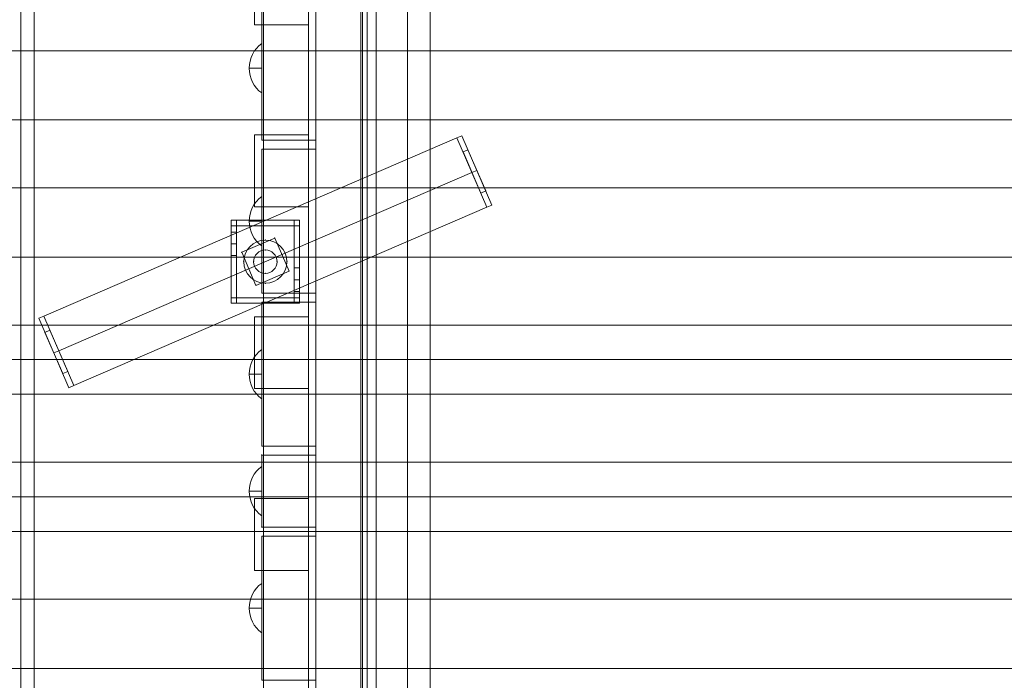
# Model space of a CAD drawing. Units: millimetres. Extents: x -9786 to 6369, y -202 to 13780.
# Drawn here: x -10 to 537, y 3781 to 4148 of the extents above; entities that cross this region are included whole.
import ezdxf

# ---------------------------------------------------------------- set-up
doc = ezdxf.new("R2010")
doc.units = ezdxf.units.MM
doc.header["$MEASUREMENT"] = 0
for name, color, linetype, lineweight in [('common_[ID]_9_[Material]_Unchanged_[Source]_Cell - Level 25', 7, 'Continuous', 0), ('Level 8', 18, 'Continuous', 0), ('timber - Level 25', 7, 'Continuous', 0), ('timber - Level 26', 7, 'Continuous', 0), ('timber1 - Level 25', 7, 'Continuous', 0), ('timber1 - Level 28', 7, 'Continuous', 0), ('timber1 - Level 29', 7, 'Continuous', 0), ('timber_[ID]_15_[Material]_Unchanged_[Source]_Cell - Level 25', 7, 'Continuous', 0), ('timber_[ID]_15_[Material]_Unchanged_[Source]_Cell - Level 26', 7, 'Continuous', 0)]:
    doc.layers.add(name, color=color, linetype=linetype, lineweight=lineweight)

# ---------------------------------------------------------------- blocks, each defined once
blk = doc.blocks.new('From Smart Solid_1696')
at = {"layer": 'common_[ID]_9_[Material]_Unchanged_[Source]_Cell - Level 25', "color": 7, "linetype": 'Continuous', "lineweight": 13}
for p, q in [((0, -435), (0, 435)), ((0, 435), (0, -435))]:
    blk.add_line(p, q, dxfattribs=at)
blk = doc.blocks.new('From Smart Solid_1699')
at = {"layer": 'common_[ID]_9_[Material]_Unchanged_[Source]_Cell - Level 25', "color": 7, "linetype": 'Continuous', "lineweight": 13}
for p, q in [((-2.5, -435), (-2.5, 435)), ((2.5, -435), (2.5, 435))]:
    blk.add_line(p, q, dxfattribs=at)
blk = doc.blocks.new('From Smart Solid_1700')
at = {"layer": 'common_[ID]_9_[Material]_Unchanged_[Source]_Cell - Level 25', "color": 7, "linetype": 'Continuous', "lineweight": 13}
blk.add_line((-435, -435), (-435, 435), dxfattribs=at)
blk = doc.blocks.new('From Smart Solid_1701')
at = {"layer": 'common_[ID]_9_[Material]_Unchanged_[Source]_Cell - Level 25', "color": 7, "linetype": 'Continuous', "lineweight": 13}
for p, q in [((-15, -435), (-15, 435)), ((15, 435), (15, -435))]:
    blk.add_line(p, q, dxfattribs=at)
blk = doc.blocks.new('common_2')
at = {"layer": 'common_[ID]_9_[Material]_Unchanged_[Source]_Cell - Level 25', "color": 7, "linetype": 'Continuous', "lineweight": 13}
for name, p in [('From Smart Solid_1696', (183.0965, 4013.3745)), ('From Smart Solid_1699', (185.5965, 4013.3745)), ('From Smart Solid_1701', (203.0965, 4013.3745)), ('From Smart Solid_1700', (653.0965, 4013.3745))]:
    blk.add_blockref(name, p, dxfattribs=at)
blk = doc.blocks.new('From Smart Solid_1974')
at = {"layer": 'timber - Level 25', "color": 98, "linetype": 'Continuous', "lineweight": 13}
for p, q in [((-15, 430), (-15, -430)), ((-15, -430), (-15, 430)), ((15, 430), (15, -430)), ((15, -430), (15, 430))]:
    blk.add_line(p, q, dxfattribs=at)
blk = doc.blocks.new('From Smart Solid_1975')
at = {"layer": 'timber - Level 25', "color": 98, "linetype": 'Continuous', "lineweight": 13}
for p, q in [((-15, 430), (-15, -430)), ((-15, -430), (-15, 430)), ((15, 430), (15, -430)), ((15, -430), (15, 430))]:
    blk.add_line(p, q, dxfattribs=at)
blk = doc.blocks.new('From Smart Solid_1978')
at = {"layer": 'timber - Level 26', "color": 36, "linetype": 'Continuous', "lineweight": 0}
for p, q in [((-15, 20), (-15, 20)), ((-15, 20), (-15, -20)), ((15, 20), (-15, 20)), ((-15, 20), (15, 20)), ((-15, -20), (-15, 20)), ((15, 20), (15, 20)), ((15, -20), (15, 20)), ((15, 20), (15, -20)), ((15, -20), (-15, -20)), ((-15, -20), (-15, -20)), ((-15, -20), (15, -20)), ((15, -20), (15, -20))]:
    blk.add_line(p, q, dxfattribs=at)
blk = doc.blocks.new('From Smart Solid_1979')
at = {"layer": 'timber - Level 26', "color": 36, "linetype": 'Continuous', "lineweight": 0}
for p, q in [((-15, 20), (-15, 20)), ((-15, 20), (-15, -20)), ((15, 20), (-15, 20)), ((-15, 20), (15, 20)), ((-15, -20), (-15, 20)), ((15, 20), (15, 20)), ((15, -20), (15, 20)), ((15, 20), (15, -20)), ((15, -20), (-15, -20)), ((-15, -20), (-15, -20)), ((-15, -20), (15, -20)), ((15, -20), (15, -20))]:
    blk.add_line(p, q, dxfattribs=at)
blk = doc.blocks.new('From Smart Solid_1980')
at = {"layer": 'timber - Level 26', "color": 36, "linetype": 'Continuous', "lineweight": 0}
for p, q in [((-15, 20), (-15, 20)), ((-15, 20), (-15, -20)), ((15, 20), (-15, 20)), ((-15, 20), (15, 20)), ((-15, -20), (-15, 20)), ((15, 20), (15, 20)), ((15, -20), (15, 20)), ((15, 20), (15, -20)), ((15, -20), (-15, -20)), ((-15, -20), (-15, -20)), ((-15, -20), (15, -20)), ((15, -20), (15, -20))]:
    blk.add_line(p, q, dxfattribs=at)
blk = doc.blocks.new('From Smart Solid_1981')
at = {"layer": 'timber - Level 26', "color": 36, "linetype": 'Continuous', "lineweight": 0}
for p, q in [((-15, 20), (-15, 20)), ((-15, 20), (-15, -20)), ((15, 20), (-15, 20)), ((-15, 20), (15, 20)), ((-15, -20), (-15, 20)), ((15, 20), (15, 20)), ((15, -20), (15, 20)), ((15, 20), (15, -20)), ((15, -20), (-15, -20)), ((-15, -20), (-15, -20)), ((-15, -20), (15, -20)), ((15, -20), (15, -20))]:
    blk.add_line(p, q, dxfattribs=at)
blk = doc.blocks.new('From Smart Solid_1984')
at = {"layer": 'timber - Level 26', "color": 36, "linetype": 'Continuous', "lineweight": 0}
for p, q in [((-40, 415), (-40, -415)), ((-40, 415), (-40, -415)), ((40, 415), (40, -415)), ((40, 415), (40, -415))]:
    blk.add_line(p, q, dxfattribs=at)
blk = doc.blocks.new('timber_1')
at = {"layer": 'timber - Level 25', "color": 98, "linetype": 'Continuous', "lineweight": 13}
for name in ['From Smart Solid_1974', 'From Smart Solid_1975']:
    blk.add_blockref(name, (165.5965, 4013.3745), dxfattribs=at)
at = {"layer": 'timber - Level 26', "color": 36, "linetype": 'Continuous', "lineweight": 0}
for name, p in [('From Smart Solid_1984', (165.5965, 4013.3745)), ('From Smart Solid_1981', (135.5965, 4165.0405)), ('From Smart Solid_1980', (135.5965, 4063.9295)), ('From Smart Solid_1979', (135.5965, 3962.8185)), ('From Smart Solid_1978', (135.5965, 3861.7075))]:
    blk.add_blockref(name, p, dxfattribs=at)
blk = doc.blocks.new('From Smart Solid_2032')
at = {"layer": 'timber_[ID]_15_[Material]_Unchanged_[Source]_Cell - Level 25', "color": 156, "linetype": 'Continuous', "lineweight": 13}
for p, q in [((-12.5, -429), (-12.5, 429)), ((-12.5, -429), (-12.5, 429)), ((12.5, -429), (12.5, 429)), ((12.5, -429), (12.5, 429))]:
    blk.add_line(p, q, dxfattribs=at)
blk = doc.blocks.new('From Smart Solid_2036')
at = {"layer": 'timber_[ID]_15_[Material]_Unchanged_[Source]_Cell - Level 25', "color": 156, "linetype": 'Continuous', "lineweight": 13}
for p, q in [((-12.5, -429), (-12.5, 429)), ((-12.5, 429), (-12.5, -429)), ((12.5, -429), (12.5, 429)), ((12.5, 429), (12.5, -429))]:
    blk.add_line(p, q, dxfattribs=at)
blk = doc.blocks.new('From Smart Solid_2040')
at = {"layer": 'timber_[ID]_15_[Material]_Unchanged_[Source]_Cell - Level 26', "color": 253, "linetype": 'Continuous', "lineweight": 13}
for p, q in [((3.5, 13.75), (3.5, -13.75)), ((-3.5, 0), (3.5, 0)), ((3.5, 0), (-3.5, 0))]:
    blk.add_line(p, q, dxfattribs=at)
at = {"layer": 'timber_[ID]_15_[Material]_Unchanged_[Source]_Cell - Level 26', "color": 253, "linetype": 'Continuous', "lineweight": 13, "extrusion": (0, 0, -1)}
blk.add_arc((-13.5, 0), 17, 0, 53.9681, dxfattribs=at)
at = {"layer": 'timber_[ID]_15_[Material]_Unchanged_[Source]_Cell - Level 26', "color": 253, "linetype": 'Continuous', "lineweight": 13}
blk.add_arc((13.5, 0), 17, 180, 233.9681, dxfattribs=at)
blk = doc.blocks.new('From Smart Solid_2041')
at = {"layer": 'timber_[ID]_15_[Material]_Unchanged_[Source]_Cell - Level 26', "color": 253, "linetype": 'Continuous', "lineweight": 13}
for p, q in [((3.5, 13.75), (3.5, -13.75)), ((-3.5, 0), (3.5, 0)), ((3.5, 0), (-3.5, 0))]:
    blk.add_line(p, q, dxfattribs=at)
at = {"layer": 'timber_[ID]_15_[Material]_Unchanged_[Source]_Cell - Level 26', "color": 253, "linetype": 'Continuous', "lineweight": 13, "extrusion": (0, 0, -1)}
blk.add_arc((-13.5, 0), 17, 0, 53.9681, dxfattribs=at)
at = {"layer": 'timber_[ID]_15_[Material]_Unchanged_[Source]_Cell - Level 26', "color": 253, "linetype": 'Continuous', "lineweight": 13}
blk.add_arc((13.5, 0), 17, 180, 233.9681, dxfattribs=at)
blk = doc.blocks.new('From Smart Solid_2042')
at = {"layer": 'timber_[ID]_15_[Material]_Unchanged_[Source]_Cell - Level 26', "color": 253, "linetype": 'Continuous', "lineweight": 13}
for p, q in [((3.5, 13.75), (3.5, -13.75)), ((-3.5, 0), (3.5, 0)), ((3.5, 0), (-3.5, 0))]:
    blk.add_line(p, q, dxfattribs=at)
at = {"layer": 'timber_[ID]_15_[Material]_Unchanged_[Source]_Cell - Level 26', "color": 253, "linetype": 'Continuous', "lineweight": 13, "extrusion": (0, 0, -1)}
blk.add_arc((-13.5, 0), 17, 0, 53.9681, dxfattribs=at)
at = {"layer": 'timber_[ID]_15_[Material]_Unchanged_[Source]_Cell - Level 26', "color": 253, "linetype": 'Continuous', "lineweight": 13}
blk.add_arc((13.5, 0), 17, 180, 233.9681, dxfattribs=at)
blk = doc.blocks.new('From Smart Solid_2043')
at = {"layer": 'timber_[ID]_15_[Material]_Unchanged_[Source]_Cell - Level 26', "color": 253, "linetype": 'Continuous', "lineweight": 13}
for p, q in [((3.5, 13.75), (3.5, -13.75)), ((-3.5, 0), (3.5, 0)), ((3.5, 0), (-3.5, 0))]:
    blk.add_line(p, q, dxfattribs=at)
at = {"layer": 'timber_[ID]_15_[Material]_Unchanged_[Source]_Cell - Level 26', "color": 253, "linetype": 'Continuous', "lineweight": 13, "extrusion": (0, 0, -1)}
blk.add_arc((-13.5, 0), 17, 0, 53.9681, dxfattribs=at)
at = {"layer": 'timber_[ID]_15_[Material]_Unchanged_[Source]_Cell - Level 26', "color": 253, "linetype": 'Continuous', "lineweight": 13}
blk.add_arc((13.5, 0), 17, 180, 233.9681, dxfattribs=at)
blk = doc.blocks.new('From Smart Solid_2049')
at = {"layer": 'timber_[ID]_15_[Material]_Unchanged_[Source]_Cell - Level 26', "color": 253, "linetype": 'Continuous', "lineweight": 13}
for p, q in [((3.5, 13.75), (3.5, -13.75)), ((-3.5, 0), (3.5, 0)), ((3.5, 0), (-3.5, 0))]:
    blk.add_line(p, q, dxfattribs=at)
at = {"layer": 'timber_[ID]_15_[Material]_Unchanged_[Source]_Cell - Level 26', "color": 253, "linetype": 'Continuous', "lineweight": 13, "extrusion": (0, 0, -1)}
blk.add_arc((-13.5, 0), 17, 0, 53.9681, dxfattribs=at)
at = {"layer": 'timber_[ID]_15_[Material]_Unchanged_[Source]_Cell - Level 26', "color": 253, "linetype": 'Continuous', "lineweight": 13}
blk.add_arc((13.5, 0), 17, 180, 233.9681, dxfattribs=at)
blk = doc.blocks.new('From Smart Solid_2050')
at = {"layer": 'timber_[ID]_15_[Material]_Unchanged_[Source]_Cell - Level 26', "color": 253, "linetype": 'Continuous', "lineweight": 13}
for p, q in [((3.5, 13.75), (3.5, -13.75)), ((-3.5, 0), (3.5, 0)), ((3.5, 0), (-3.5, 0))]:
    blk.add_line(p, q, dxfattribs=at)
at = {"layer": 'timber_[ID]_15_[Material]_Unchanged_[Source]_Cell - Level 26', "color": 253, "linetype": 'Continuous', "lineweight": 13, "extrusion": (0, 0, -1)}
blk.add_arc((-13.5, 0), 17, 0, 53.9681, dxfattribs=at)
at = {"layer": 'timber_[ID]_15_[Material]_Unchanged_[Source]_Cell - Level 26', "color": 253, "linetype": 'Continuous', "lineweight": 13}
blk.add_arc((13.5, 0), 17, 180, 233.9681, dxfattribs=at)
blk = doc.blocks.new('From Smart Solid_2051')
at = {"layer": 'timber_[ID]_15_[Material]_Unchanged_[Source]_Cell - Level 26', "color": 253, "linetype": 'Continuous', "lineweight": 13}
for p, q in [((3.5, 13.75), (3.5, -13.75)), ((-3.5, 0), (3.5, 0)), ((3.5, 0), (-3.5, 0))]:
    blk.add_line(p, q, dxfattribs=at)
at = {"layer": 'timber_[ID]_15_[Material]_Unchanged_[Source]_Cell - Level 26', "color": 253, "linetype": 'Continuous', "lineweight": 13, "extrusion": (0, 0, -1)}
blk.add_arc((-13.5, 0), 17, 0, 53.9681, dxfattribs=at)
at = {"layer": 'timber_[ID]_15_[Material]_Unchanged_[Source]_Cell - Level 26', "color": 253, "linetype": 'Continuous', "lineweight": 13}
blk.add_arc((13.5, 0), 17, 180, 233.9681, dxfattribs=at)
blk = doc.blocks.new('From Smart Solid_2052')
at = {"layer": 'timber_[ID]_15_[Material]_Unchanged_[Source]_Cell - Level 26', "color": 253, "linetype": 'Continuous', "lineweight": 13}
for p, q in [((3.5, 13.75), (3.5, -13.75)), ((-3.5, 0), (3.5, 0)), ((3.5, 0), (-3.5, 0))]:
    blk.add_line(p, q, dxfattribs=at)
at = {"layer": 'timber_[ID]_15_[Material]_Unchanged_[Source]_Cell - Level 26', "color": 253, "linetype": 'Continuous', "lineweight": 13, "extrusion": (0, 0, -1)}
blk.add_arc((-13.5, 0), 17, 0, 53.9681, dxfattribs=at)
at = {"layer": 'timber_[ID]_15_[Material]_Unchanged_[Source]_Cell - Level 26', "color": 253, "linetype": 'Continuous', "lineweight": 13}
blk.add_arc((13.5, 0), 17, 180, 233.9681, dxfattribs=at)
blk = doc.blocks.new('From Smart Solid_2058')
at = {"layer": 'timber_[ID]_15_[Material]_Unchanged_[Source]_Cell - Level 26', "color": 36, "linetype": 'Continuous', "lineweight": 13}
for p, q in [((-15, -40), (-15, 40)), ((-15, 40), (15, 40)), ((-15, 40), (-15, 40)), ((15, 40), (-15, 40)), ((-15, 40), (-15, -40)), ((15, 40), (15, -40)), ((15, 40), (15, 40)), ((15, -40), (15, 40)), ((15, -40), (-15, -40)), ((-15, -40), (-15, -40)), ((-15, -40), (15, -40)), ((15, -40), (15, -40))]:
    blk.add_line(p, q, dxfattribs=at)
blk = doc.blocks.new('From Smart Solid_2059')
at = {"layer": 'timber_[ID]_15_[Material]_Unchanged_[Source]_Cell - Level 26', "color": 36, "linetype": 'Continuous', "lineweight": 13}
for p, q in [((-15, -40), (-15, 40)), ((-15, 40), (15, 40)), ((-15, 40), (-15, 40)), ((15, 40), (-15, 40)), ((-15, 40), (-15, -40)), ((15, 40), (15, -40)), ((15, 40), (15, 40)), ((15, -40), (15, 40)), ((15, -40), (-15, -40)), ((-15, -40), (-15, -40)), ((-15, -40), (15, -40)), ((15, -40), (15, -40))]:
    blk.add_line(p, q, dxfattribs=at)
blk = doc.blocks.new('From Smart Solid_2060')
at = {"layer": 'timber_[ID]_15_[Material]_Unchanged_[Source]_Cell - Level 26', "color": 36, "linetype": 'Continuous', "lineweight": 13}
for p, q in [((-15, -40), (-15, 40)), ((-15, 40), (15, 40)), ((-15, 40), (-15, 40)), ((15, 40), (-15, 40)), ((-15, 40), (-15, -40)), ((15, 40), (15, -40)), ((15, 40), (15, 40)), ((15, -40), (15, 40)), ((15, -40), (-15, -40)), ((-15, -40), (-15, -40)), ((-15, -40), (15, -40)), ((15, -40), (15, -40))]:
    blk.add_line(p, q, dxfattribs=at)
blk = doc.blocks.new('From Smart Solid_2061')
at = {"layer": 'timber_[ID]_15_[Material]_Unchanged_[Source]_Cell - Level 26', "color": 36, "linetype": 'Continuous', "lineweight": 13}
for p, q in [((-15, -40), (-15, 40)), ((-15, 40), (15, 40)), ((-15, 40), (-15, 40)), ((15, 40), (-15, 40)), ((-15, 40), (-15, -40)), ((15, 40), (15, -40)), ((15, 40), (15, 40)), ((15, -40), (15, 40)), ((15, -40), (-15, -40)), ((-15, -40), (-15, -40)), ((-15, -40), (15, -40)), ((15, -40), (15, -40))]:
    blk.add_line(p, q, dxfattribs=at)
blk = doc.blocks.new('From Smart Solid_2064')
at = {"layer": 'timber_[ID]_15_[Material]_Unchanged_[Source]_Cell - Level 26', "color": 253, "linetype": 'Continuous', "lineweight": 13}
for p, q in [((3.5, 13.75), (3.5, -13.75)), ((-3.5, 0), (3.5, 0)), ((3.5, 0), (-3.5, 0))]:
    blk.add_line(p, q, dxfattribs=at)
at = {"layer": 'timber_[ID]_15_[Material]_Unchanged_[Source]_Cell - Level 26', "color": 253, "linetype": 'Continuous', "lineweight": 13, "extrusion": (0, 0, -1)}
blk.add_arc((-13.5, 0), 17, 0, 53.9681, dxfattribs=at)
at = {"layer": 'timber_[ID]_15_[Material]_Unchanged_[Source]_Cell - Level 26', "color": 253, "linetype": 'Continuous', "lineweight": 13}
blk.add_arc((13.5, 0), 17, 180, 233.9681, dxfattribs=at)
blk = doc.blocks.new('From Smart Solid_2065')
at = {"layer": 'timber_[ID]_15_[Material]_Unchanged_[Source]_Cell - Level 26', "color": 253, "linetype": 'Continuous', "lineweight": 13}
for p, q in [((3.5, 13.75), (3.5, -13.75)), ((-3.5, 0), (3.5, 0)), ((3.5, 0), (-3.5, 0))]:
    blk.add_line(p, q, dxfattribs=at)
at = {"layer": 'timber_[ID]_15_[Material]_Unchanged_[Source]_Cell - Level 26', "color": 253, "linetype": 'Continuous', "lineweight": 13, "extrusion": (0, 0, -1)}
blk.add_arc((-13.5, 0), 17, 0, 53.9681, dxfattribs=at)
at = {"layer": 'timber_[ID]_15_[Material]_Unchanged_[Source]_Cell - Level 26', "color": 253, "linetype": 'Continuous', "lineweight": 13}
blk.add_arc((13.5, 0), 17, 180, 233.9681, dxfattribs=at)
blk = doc.blocks.new('From Smart Solid_2066')
at = {"layer": 'timber_[ID]_15_[Material]_Unchanged_[Source]_Cell - Level 26', "color": 36, "linetype": 'Continuous', "lineweight": 13}
for p, q in [((15, 20), (-15, 20)), ((-15, 20), (-15, -20)), ((15, 20), (-15, 20)), ((-15, 20), (-15, -20)), ((15, -20), (15, 20)), ((15, -20), (15, 20)), ((-15, -20), (15, -20)), ((-15, -20), (15, -20))]:
    blk.add_line(p, q, dxfattribs=at)
for p in [(-15, 20), (15, 20), (-15, -20), (15, -20)]:
    blk.add_point(p, dxfattribs=at)
blk = doc.blocks.new('From Smart Solid_2070')
at = {"layer": 'timber_[ID]_15_[Material]_Unchanged_[Source]_Cell - Level 26', "color": 253, "linetype": 'Continuous', "lineweight": 13}
for p, q in [((3.5, 13.75), (3.5, -13.75)), ((-3.5, 0), (3.5, 0)), ((3.5, 0), (-3.5, 0))]:
    blk.add_line(p, q, dxfattribs=at)
at = {"layer": 'timber_[ID]_15_[Material]_Unchanged_[Source]_Cell - Level 26', "color": 253, "linetype": 'Continuous', "lineweight": 13, "extrusion": (0, 0, -1)}
blk.add_arc((-13.5, 0), 17, 0, 53.9681, dxfattribs=at)
at = {"layer": 'timber_[ID]_15_[Material]_Unchanged_[Source]_Cell - Level 26', "color": 253, "linetype": 'Continuous', "lineweight": 13}
blk.add_arc((13.5, 0), 17, 180, 233.9681, dxfattribs=at)
blk = doc.blocks.new('From Smart Solid_2071')
at = {"layer": 'timber_[ID]_15_[Material]_Unchanged_[Source]_Cell - Level 26', "color": 253, "linetype": 'Continuous', "lineweight": 13}
for p, q in [((3.5, 13.75), (3.5, -13.75)), ((-3.5, 0), (3.5, 0)), ((3.5, 0), (-3.5, 0))]:
    blk.add_line(p, q, dxfattribs=at)
at = {"layer": 'timber_[ID]_15_[Material]_Unchanged_[Source]_Cell - Level 26', "color": 253, "linetype": 'Continuous', "lineweight": 13, "extrusion": (0, 0, -1)}
blk.add_arc((-13.5, 0), 17, 0, 53.9681, dxfattribs=at)
at = {"layer": 'timber_[ID]_15_[Material]_Unchanged_[Source]_Cell - Level 26', "color": 253, "linetype": 'Continuous', "lineweight": 13}
blk.add_arc((13.5, 0), 17, 180, 233.9681, dxfattribs=at)
blk = doc.blocks.new('From Smart Solid_2072')
at = {"layer": 'timber_[ID]_15_[Material]_Unchanged_[Source]_Cell - Level 26', "color": 253, "linetype": 'Continuous', "lineweight": 13}
for p, q in [((3.5, 13.75), (3.5, -13.75)), ((-3.5, 0), (3.5, 0)), ((3.5, 0), (-3.5, 0))]:
    blk.add_line(p, q, dxfattribs=at)
at = {"layer": 'timber_[ID]_15_[Material]_Unchanged_[Source]_Cell - Level 26', "color": 253, "linetype": 'Continuous', "lineweight": 13, "extrusion": (0, 0, -1)}
blk.add_arc((-13.5, 0), 17, 0, 53.9681, dxfattribs=at)
at = {"layer": 'timber_[ID]_15_[Material]_Unchanged_[Source]_Cell - Level 26', "color": 253, "linetype": 'Continuous', "lineweight": 13}
blk.add_arc((13.5, 0), 17, 180, 233.9681, dxfattribs=at)
blk = doc.blocks.new('From Smart Solid_2073')
at = {"layer": 'timber_[ID]_15_[Material]_Unchanged_[Source]_Cell - Level 26', "color": 253, "linetype": 'Continuous', "lineweight": 13}
for p, q in [((3.5, 13.75), (3.5, -13.75)), ((-3.5, 0), (3.5, 0)), ((3.5, 0), (-3.5, 0))]:
    blk.add_line(p, q, dxfattribs=at)
at = {"layer": 'timber_[ID]_15_[Material]_Unchanged_[Source]_Cell - Level 26', "color": 253, "linetype": 'Continuous', "lineweight": 13, "extrusion": (0, 0, -1)}
blk.add_arc((-13.5, 0), 17, 0, 53.9681, dxfattribs=at)
at = {"layer": 'timber_[ID]_15_[Material]_Unchanged_[Source]_Cell - Level 26', "color": 253, "linetype": 'Continuous', "lineweight": 13}
blk.add_arc((13.5, 0), 17, 180, 233.9681, dxfattribs=at)
blk = doc.blocks.new('From Smart Solid_2076')
at = {"layer": 'timber_[ID]_15_[Material]_Unchanged_[Source]_Cell - Level 26', "color": 253, "linetype": 'Continuous', "lineweight": 13}
for p, q in [((3.5, 13.75), (3.5, -13.75)), ((-3.5, 0), (3.5, 0)), ((3.5, 0), (-3.5, 0))]:
    blk.add_line(p, q, dxfattribs=at)
at = {"layer": 'timber_[ID]_15_[Material]_Unchanged_[Source]_Cell - Level 26', "color": 253, "linetype": 'Continuous', "lineweight": 13, "extrusion": (0, 0, -1)}
blk.add_arc((-13.5, 0), 17, 0, 53.9681, dxfattribs=at)
at = {"layer": 'timber_[ID]_15_[Material]_Unchanged_[Source]_Cell - Level 26', "color": 253, "linetype": 'Continuous', "lineweight": 13}
blk.add_arc((13.5, 0), 17, 180, 233.9681, dxfattribs=at)
blk = doc.blocks.new('timber_3')
at = {"layer": 'timber_[ID]_15_[Material]_Unchanged_[Source]_Cell - Level 25', "color": 156, "linetype": 'Continuous', "lineweight": 13}
for name in ['From Smart Solid_2032', 'From Smart Solid_2036']:
    blk.add_blockref(name, (167.0965, 4013.3745), dxfattribs=at)
at = {"layer": 'timber_[ID]_15_[Material]_Unchanged_[Source]_Cell - Level 26', "color": 36, "linetype": 'Continuous', "lineweight": 13}
for name, p in [('From Smart Solid_2058', (139.5965, 4120.8745)), ('From Smart Solid_2059', (139.5965, 4035.8745)), ('From Smart Solid_2060', (139.5965, 3950.8745)), ('From Smart Solid_2066', (139.5965, 3885.8745)), ('From Smart Solid_2061', (139.5965, 3820.8745))]:
    blk.add_blockref(name, p, dxfattribs=at)
at = {"layer": 'timber_[ID]_15_[Material]_Unchanged_[Source]_Cell - Level 26', "color": 253, "linetype": 'Continuous', "lineweight": 13}
for name, p in [('From Smart Solid_2040', (121.0965, 4120.874)), ('From Smart Solid_2049', (121.0965, 4120.874)), ('From Smart Solid_2070', (121.0965, 4120.874)), ('From Smart Solid_2041', (121.0965, 4035.874)), ('From Smart Solid_2050', (121.0965, 4035.874)), ('From Smart Solid_2071', (121.0965, 4035.874)), ('From Smart Solid_2042', (121.0965, 3950.874)), ('From Smart Solid_2051', (121.0965, 3950.874)), ('From Smart Solid_2072', (121.0965, 3950.874)), ('From Smart Solid_2064', (121.0965, 3885.874)), ('From Smart Solid_2065', (121.0965, 3885.874)), ('From Smart Solid_2076', (121.0965, 3885.874)), ('From Smart Solid_2043', (121.0965, 3820.874)), ('From Smart Solid_2052', (121.0965, 3820.874)), ('From Smart Solid_2073', (121.0965, 3820.874))]:
    blk.add_blockref(name, p, dxfattribs=at)
blk = doc.blocks.new('From Smart Solid_2077')
at = {"layer": 'timber - Level 26', "color": 40, "linetype": 'Continuous', "lineweight": 13}
for p, q in [((-19, 20), (-19, -20)), ((-19, 20), (-19, -20)), ((-19, 20), (-16, 20)), ((-19, 20), (-19, 20)), ((-16, 20), (-19, 20)), ((-19, 16.5), (-19, 3.5)), ((-16, 16.5), (-19, 16.5)), ((-16, 20), (-16, -20)), ((-16, 20), (-16, -20)), ((-16, 20), (-16, -20)), ((-16, 20), (16, 20)), ((-16, 20), (-16, 20)), ((16, 20), (-16, 20)), ((-16, 16.5), (-16, 3.5)), ((16, 20), (16, -20)), ((16, 20), (16, -20)), ((16, 20), (16, -20)), ((16, 20), (19, 20)), ((16, 20), (16, 20)), ((19, 20), (16, 20)), ((19, 20), (19, -20)), ((19, 20), (19, -20)), ((19, 20), (19, 20)), ((-16, 10), (-19, 10)), ((-16, 10), (-19, 10)), ((-16, 3.5), (-19, 3.5)), ((16, -3.5), (16, -16.5)), ((19, -3.5), (16, -3.5)), ((19, -3.5), (19, -16.5)), ((19, -10), (16, -10)), ((19, -10), (16, -10)), ((-19, -20), (-16, -20)), ((-19, -20), (-19, -20)), ((-16, -20), (-19, -20)), ((-16, -20), (16, -20)), ((-16, -20), (-16, -20)), ((16, -20), (-16, -20)), ((19, -16.5), (16, -16.5)), ((16, -20), (19, -20)), ((16, -20), (16, -20)), ((19, -20), (16, -20)), ((19, -20), (19, -20))]:
    blk.add_line(p, q, dxfattribs=at)
at = {"layer": 'timber - Level 26', "color": 40, "linetype": 'Continuous', "lineweight": 13, "extrusion": (0, 0, -1)}
blk.add_arc((0, 0), 6.5, 0, 360, dxfattribs=at)
at = {"layer": 'timber - Level 26', "color": 40, "linetype": 'Continuous', "lineweight": 13}
blk.add_arc((0, 0), 6.5, 0, 360, dxfattribs=at)
for p in [(0, 6.5), (-6.5, 0), (6.5, 0), (0, -6.5)]:
    blk.add_point(p, dxfattribs=at)
blk = doc.blocks.new('From Smart Solid_2078')
at = {"layer": 'timber - Level 26', "color": 40, "linetype": 'Continuous', "lineweight": 13}
for p, q in [((-19, 1.5), (-19, -1.5)), ((-19, 1.5), (-19, -1.5)), ((-16, 1.5), (-19, 1.5)), ((-19, 1.5), (-19, 1.5)), ((19, 1.5), (-19, 1.5)), ((-16, 1.5), (-16, -1.5)), ((-16, 1.5), (16, 1.5)), ((16, 1.5), (16, -1.5)), ((16, 1.5), (19, 1.5)), ((19, 1.5), (19, -1.5)), ((19, 1.5), (19, -1.5)), ((19, 1.5), (19, 1.5)), ((-16, -1.5), (-19, -1.5)), ((-19, -1.5), (-19, -1.5)), ((19, -1.5), (-19, -1.5)), ((-16, -1.5), (16, -1.5)), ((16, -1.5), (19, -1.5)), ((19, -1.5), (19, -1.5))]:
    blk.add_line(p, q, dxfattribs=at)
blk = doc.blocks.new('From Smart Solid_2079')
at = {"layer": 'timber - Level 26', "color": 40, "linetype": 'Continuous', "lineweight": 13}
for p, q in [((-19, -1.5), (-19, 1.5)), ((-19, -1.5), (-19, 1.5)), ((-16, 1.5), (-19, 1.5)), ((-19, 1.5), (-19, 1.5)), ((19, 1.5), (-19, 1.5)), ((-16, -1.5), (-16, 1.5)), ((-16, 1.5), (16, 1.5)), ((16, -1.5), (16, 1.5)), ((16, 1.5), (19, 1.5)), ((19, -1.5), (19, 1.5)), ((19, -1.5), (19, 1.5)), ((19, 1.5), (19, 1.5)), ((-16, -1.5), (-19, -1.5)), ((-19, -1.5), (-19, -1.5)), ((19, -1.5), (-19, -1.5)), ((-16, -1.5), (16, -1.5)), ((16, -1.5), (19, -1.5)), ((19, -1.5), (19, -1.5))]:
    blk.add_line(p, q, dxfattribs=at)
blk = doc.blocks.new('From Smart Solid_2080')
at = {"layer": 'timber - Level 26', "color": 252, "linetype": 'Continuous', "lineweight": 13, "extrusion": (0, 0, -1)}
for radius in [12, 12, 6.5]:
    blk.add_arc((0, 0), radius, 0, 360, dxfattribs=at)
at = {"layer": 'timber - Level 26', "color": 252, "linetype": 'Continuous', "lineweight": 13}
blk.add_arc((0, 0), 6.5, 0, 360, dxfattribs=at)
for p in [(0, 12), (0, 6.5), (-12, 0), (-6.5, 0), (6.5, 0), (12, 0), (0, -6.5), (0, -12)]:
    blk.add_point(p, dxfattribs=at)
blk = doc.blocks.new('From Smart Solid_2081')
at = {"layer": 'timber - Level 26', "color": 253, "linetype": 'Continuous', "lineweight": 13, "extrusion": (0, 0, -1)}
for radius in [12, 12, 6.5]:
    blk.add_arc((0, 0), radius, 0, 360, dxfattribs=at)
at = {"layer": 'timber - Level 26', "color": 253, "linetype": 'Continuous', "lineweight": 13}
blk.add_arc((0, 0), 6.5, 0, 360, dxfattribs=at)
for p in [(0, 12), (0, 6.5), (-12, 0), (-6.5, 0), (6.5, 0), (12, 0), (0, -6.5), (0, -12)]:
    blk.add_point(p, dxfattribs=at)
blk = doc.blocks.new('From Smart Solid_2082')
at = {"layer": 'timber - Level 26', "color": 40, "linetype": 'Continuous', "lineweight": 13}
for p, q in [((-13.15, 5.22), (5.22, 13.14)), ((-13.15, 5.22), (5.22, 13.14)), ((5.22, 13.14), (13.15, -5.22)), ((5.22, 13.14), (13.15, -5.22)), ((-5.22, -13.15), (-13.15, 5.22)), ((-5.22, -13.15), (-13.15, 5.22)), ((13.15, -5.22), (-5.22, -13.15)), ((13.15, -5.22), (-5.22, -13.15))]:
    blk.add_line(p, q, dxfattribs=at)
for p in [(5.22, 13.14), (-13.15, 5.22), (13.15, -5.22), (-5.22, -13.15)]:
    blk.add_point(p, dxfattribs=at)
blk = doc.blocks.new('From Smart Solid_2083')
at = {"layer": 'timber - Level 26', "color": 7, "linetype": 'Continuous', "lineweight": 13}
for p, q in [((-9.7, 18.68), (-6.95, 19.87)), ((6.95, -19.87), (-9.7, 18.68)), ((-6.95, 19.87), (9.7, -18.68)), ((-3.57, 12.05), (-6.32, 10.86)), ((-3.57, 12.05), (6.32, -10.86)), ((3.57, -12.05), (-6.32, 10.86)), ((-1.38, -0.59), (1.38, 0.59)), ((-1.38, -0.59), (1.38, 0.59)), ((1.38, 0.59), (-1.38, -0.59)), ((1.38, 0.59), (-1.38, -0.59)), ((6.32, -10.86), (3.57, -12.05)), ((6.95, -19.87), (9.7, -18.68))]:
    blk.add_line(p, q, dxfattribs=at)
blk = doc.blocks.new('From Smart Solid_2084')
at = {"layer": 'timber - Level 26', "color": 7, "linetype": 'Continuous', "lineweight": 13}
for p, q in [((-9.7, 18.68), (-6.95, 19.87)), ((6.95, -19.87), (-9.7, 18.68)), ((-6.95, 19.87), (9.7, -18.68)), ((-3.57, 12.05), (-6.32, 10.86)), ((-3.57, 12.05), (6.32, -10.86)), ((3.57, -12.05), (-6.32, 10.86)), ((-1.38, -0.59), (1.38, 0.59)), ((-1.38, -0.59), (1.38, 0.59)), ((1.38, 0.59), (-1.38, -0.59)), ((1.38, 0.59), (-1.38, -0.59)), ((6.32, -10.86), (3.57, -12.05)), ((6.95, -19.87), (9.7, -18.68))]:
    blk.add_line(p, q, dxfattribs=at)
blk = doc.blocks.new('From Smart Solid_2085')
at = {"layer": 'timber - Level 26', "color": 40, "linetype": 'Continuous', "lineweight": 13}
for p, q in [((-123.08, -30.28), (106.43, 68.83)), ((123.08, 30.28), (106.43, 68.83)), ((-114.76, -49.56), (114.76, 49.56)), ((-114.76, -49.56), (114.76, 49.56)), ((-106.43, -68.84), (123.08, 30.28)), ((-123.08, -30.28), (-106.43, -68.84))]:
    blk.add_line(p, q, dxfattribs=at)
blk = doc.blocks.new('timber_4')
at = {"layer": 'timber - Level 26', "color": 40, "linetype": 'Continuous', "lineweight": 13}
for name, p in [('From Smart Solid_2085', (126.5965, 4013.3745)), ('From Smart Solid_2078', (126.5965, 4034.8745)), ('From Smart Solid_2077', (126.5965, 4013.3745)), ('From Smart Solid_2082', (126.5965, 4013.3745)), ('From Smart Solid_2079', (126.5965, 3991.8745))]:
    blk.add_blockref(name, p, dxfattribs=at)
at = {"layer": 'timber - Level 26', "color": 7, "linetype": 'Continuous', "lineweight": 13}
for name, p in [('From Smart Solid_2083', (242.731, 4063.5245)), ('From Smart Solid_2084', (10.462, 3963.2235))]:
    blk.add_blockref(name, p, dxfattribs=at)
at = {"layer": 'timber - Level 26', "color": 252, "linetype": 'Continuous', "lineweight": 13}
blk.add_blockref('From Smart Solid_2080', (126.5965, 4013.3745), dxfattribs=at)
at = {"layer": 'timber - Level 26', "color": 253, "linetype": 'Continuous', "lineweight": 13}
blk.add_blockref('From Smart Solid_2081', (126.5965, 4013.3745), dxfattribs=at)
blk = doc.blocks.new('From Smart Solid_2106')
at = {"layer": 'timber1 - Level 25', "color": 40, "linetype": 'Continuous', "lineweight": 13}
for p, q in [((-648.09, -37.5), (-648.09, 833.5)), ((-640.63, 833.5), (-640.63, -37.5))]:
    blk.add_line(p, q, dxfattribs=at)
blk = doc.blocks.new('From Smart Solid_2128')
at = {"layer": 'timber1 - Level 28', "color": 75, "linetype": 'Continuous', "lineweight": 13}
for p, q in [((720.72, 419.1), (-717.41, 419.1)), ((719.03, 399.87), (-719.11, 399.87)), ((719.03, 399.87), (-719.1, 399.87)), ((719.03, 362.13), (-719.11, 362.13)), ((719.03, 362.13), (-719.1, 362.13)), ((719.03, 323.67), (-719.11, 323.67)), ((719.03, 323.67), (-719.1, 323.67)), ((719.03, 285.93), (-719.11, 285.93)), ((719.03, 285.93), (-719.1, 285.93)), ((719.03, 247.47), (-719.11, 247.47)), ((719.03, 247.47), (-719.1, 247.47))]:
    blk.add_line(p, q, dxfattribs=at)
blk = doc.blocks.new('From Smart Solid_2129')
at = {"layer": 'timber1 - Level 29', "color": 75, "linetype": 'Continuous', "lineweight": 13}
for p, q in [((719.03, -171.27), (-719.11, -171.27)), ((719.03, -171.27), (-719.1, -171.27)), ((719.03, -209.73), (-719.11, -209.73)), ((719.03, -209.73), (-719.1, -209.73)), ((719.03, -247.47), (-719.11, -247.47)), ((719.03, -247.47), (-719.1, -247.47)), ((719.03, -285.93), (-719.11, -285.93)), ((719.03, -285.93), (-719.1, -285.93)), ((719.03, -323.67), (-719.11, -323.67)), ((719.03, -323.67), (-719.1, -323.67)), ((719.03, -362.13), (-719.11, -362.13)), ((719.03, -362.13), (-719.1, -362.13)), ((719.03, -399.87), (-719.11, -399.87)), ((719.03, -399.87), (-719.1, -399.87)), ((720.72, -419.1), (-717.41, -419.1))]:
    blk.add_line(p, q, dxfattribs=at)
blk = doc.blocks.new('timber1_2')
at = {"layer": 'timber1 - Level 25', "color": 40, "linetype": 'Continuous', "lineweight": 13}
blk.add_blockref('From Smart Solid_2106', (638.848, 3540.874), dxfattribs=at)
at = {"layer": 'timber1 - Level 28', "color": 75, "linetype": 'Continuous', "lineweight": 13}
blk.add_blockref('From Smart Solid_2128', (632.958, 3539.8545), dxfattribs=at)
at = {"layer": 'timber1 - Level 29', "color": 75, "linetype": 'Continuous', "lineweight": 13}
blk.add_blockref('From Smart Solid_2129', (632.958, 4301.8545), dxfattribs=at)

msp = doc.modelspace()

# ---------------------------------------------------------------- block references
at = {"layer": 'Level 8', "color": 7, "linetype": 'Continuous', "lineweight": 0}
for name in ['timber1_2', 'common_2', 'timber_3', 'timber_1', 'timber_4']:
    msp.add_blockref(name, (0, 0), dxfattribs=at)

doc.saveas('drawing.dxf')
